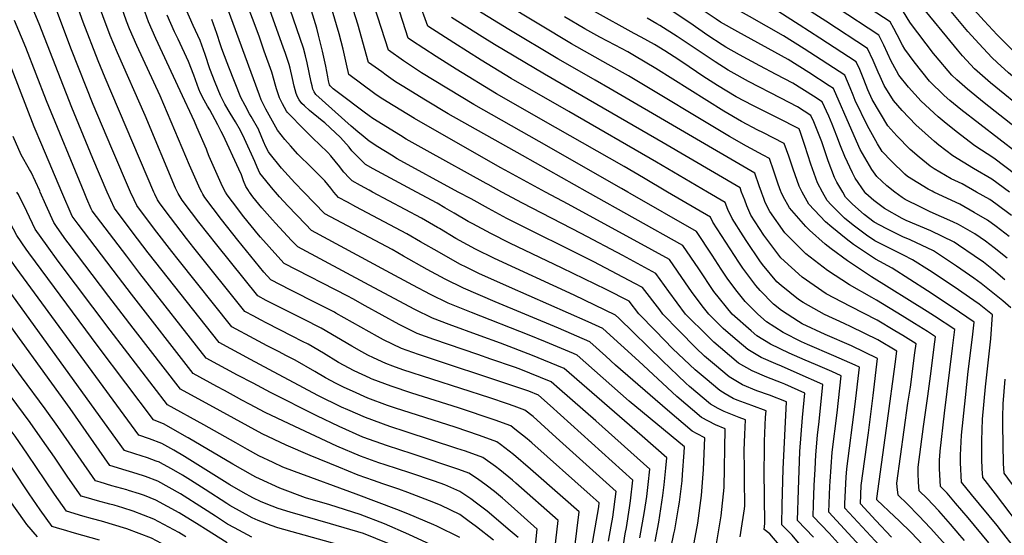
# Model space of a CAD drawing. Units: inches. Extents: x 2629984 to 2635253, y 1458824 to 1464127.
# Drawn here: x 2630650 to 2631284, y 1459779 to 1460111 of the extents above; entities that cross this region are included whole.
import ezdxf

# ---------------------------------------------------------------- set-up
doc = ezdxf.new("R2010")
doc.units = ezdxf.units.IN
doc.header["$MEASUREMENT"] = 0
doc.layers.add('tile_2909_17_contour_10ft', color=162, linetype='Continuous')

msp = doc.modelspace()

# ---------------------------------------------------------------- linework, layer by layer
at = {"layer": 'tile_2909_17_contour_10ft'}
for p, q in [((2631015.99, 1460000, 10770), (2630974.06, 1460023.52, 10770)), ((2630988.91, 1460000, 10760), (2630962.89, 1460014.07, 10760)), ((2630960.82, 1460000, 10750), (2630951.95, 1460004.83, 10750)), ((2630941.07, 1459995.63, 10740), (2630932.64, 1460000, 10740))]:
    msp.add_line(p, q, dxfattribs=at)
for points, elevation in [([(2631003.89, 1460051.74), (2630966.68, 1460073.17), (2630947.41, 1460084.98), (2630929.79, 1460096.15), (2630913.05, 1460106.81), (2630907.33, 1460122.59), (2630895.79, 1460154.62), (2630889.85, 1460170.55), (2630878.02, 1460199.47), (2630874.5, 1460208.42), (2630871.71, 1460215.68), (2630870.36, 1460219.9), (2630863.8, 1460240.44), (2630860.45, 1460251.92), (2630856.07, 1460265.6), (2630850.08, 1460281.68), (2630844.54, 1460299.46), (2630839.42, 1460317.52), (2630830.2, 1460353.35), (2630829.84, 1460354.52), (2630805.54, 1460363.73)], 10800), ([(2630995.36, 1460041.52), (2630957.25, 1460063.28), (2630931.24, 1460079.07), (2630918.37, 1460087.31), (2630902.66, 1460097.5), (2630900.46, 1460099.01), (2630893.23, 1460121.27), (2630883.57, 1460148.29), (2630860.46, 1460207.9), (2630856.07, 1460220.09), (2630855.32, 1460222.41), (2630851.23, 1460235.36), (2630829.16, 1460309.88), (2630819.21, 1460345.26), (2630802.39, 1460352.33)], 10790), ([(2630767.49, 1460000), (2630766.79, 1460001.44), (2630765.63, 1460003.83), (2630759.57, 1460017.22), (2630740.69, 1460061.9), (2630725.61, 1460094.44), (2630723.35, 1460099.62), (2630720.94, 1460105.16), (2630719.13, 1460109.92), (2630710.15, 1460135.48), (2630700.25, 1460165.88), (2630698.54, 1460171.78), (2630696.43, 1460179.31), (2630694.28, 1460188.73), (2630689.44, 1460204.61), (2630688.57, 1460207.33), (2630684.11, 1460221.15), (2630677.36, 1460221.95), (2630672.79, 1460222.23), (2630665.56, 1460222.94), (2630662.55, 1460223.32), (2630653.96, 1460224.67), (2630630.46, 1460231.27)], 10660), ([(2631293.63, 1460087.17), (2631282.1, 1460098.78), (2631279.8, 1460101.11), (2631271.43, 1460110.13), (2631264.8, 1460117.34), (2631261.11, 1460121.52), (2631252.92, 1460130.61), (2631250.84, 1460132.91), (2631240.91, 1460142.16), (2631238.58, 1460144.31), (2631224.94, 1460152.71), (2631205.33, 1460164.44), (2631196.85, 1460169.75), (2631180.29, 1460180.7), (2631157.48, 1460196.73), (2631150.8, 1460201.44), (2631140.04, 1460210.8), (2631138.16, 1460212.45)], 10970), ([(2630751.85, 1460000), (2630750.61, 1460002.51), (2630731.06, 1460049.36), (2630713.25, 1460089.52), (2630708.6, 1460100.78), (2630703.75, 1460113.55), (2630698.9, 1460127.18), (2630683.76, 1460172.37), (2630673.7, 1460202), (2630671.16, 1460209.35), (2630665.81, 1460209.82), (2630661.29, 1460210.18), (2630657.11, 1460210.43), (2630653.07, 1460210.78), (2630650.18, 1460211.05)], 10650), ([(2631379.04, 1460000), (2631373.02, 1460005.43), (2631340.05, 1460033.36), (2631302.79, 1460063.34), (2631291.08, 1460073.3), (2631287.02, 1460076.83), (2631279.6, 1460083.3), (2631276.35, 1460086.62), (2631268.03, 1460095.42), (2631260.9, 1460103.42), (2631248.91, 1460117.52), (2631236.74, 1460131.36), (2631232.24, 1460135.55), (2631224.53, 1460140.3), (2631218.4, 1460144.07), (2631213.36, 1460147.12), (2631189.98, 1460161.15), (2631187.39, 1460162.8), (2631159.28, 1460181.3), (2631137.3, 1460196.42), (2631129.48, 1460202.04), (2631129.47, 1460202.05)], 10960), ([(2630736.7, 1460000), (2630705.24, 1460073.5), (2630700.79, 1460084.45), (2630691.12, 1460109.29), (2630680.37, 1460139.52), (2630658.22, 1460197.56), (2630650.99, 1460197.91), (2630642.1, 1460198.35)], 10640), ([(2631360.74, 1460000), (2631348.47, 1460010.76), (2631324.42, 1460030.78), (2631299.73, 1460050.47), (2631275.36, 1460070.29), (2631265.14, 1460079.3), (2631257.47, 1460087.73), (2631254.14, 1460091.58), (2631247.4, 1460099.92), (2631225.5, 1460126.85), (2631221.03, 1460129.77), (2631211.61, 1460135.56), (2631183.27, 1460152.75), (2631137.33, 1460181.92), (2631129.8, 1460187.04), (2631121.69, 1460192.74)], 10950), ([(2631342.74, 1460000), (2631336.75, 1460005.19), (2631308.75, 1460027.95), (2631271.4, 1460057.37), (2631260.51, 1460066.19), (2631253.66, 1460072.31), (2631250.56, 1460075.27), (2631239.95, 1460087.66), (2631238.67, 1460089.24), (2631223.8, 1460108.68), (2631222.46, 1460111.16), (2631218.2, 1460118.24), (2631203.06, 1460128.14), (2631177.39, 1460143.85), (2631123.31, 1460177.34), (2631114.04, 1460183.58)], 10940), ([(2631324.41, 1460000), (2631321.12, 1460002.7), (2631293.1, 1460024.81), (2631256.31, 1460053.2), (2631249.33, 1460058.87), (2631245.67, 1460062.09), (2631236.12, 1460071.28), (2631226.23, 1460083.87), (2631220.15, 1460092), (2631218.72, 1460094.66), (2631215.23, 1460101.26), (2631213.15, 1460105.38), (2631210.9, 1460109.63), (2631185.1, 1460126.51), (2631117.88, 1460167.34), (2631106.94, 1460174.48), (2631106.62, 1460174.7)], 10930), ([(2630721.71, 1460000), (2630709.61, 1460027.99), (2630697.63, 1460056.43), (2630683.6, 1460091.5), (2630671.57, 1460123.84), (2630664.34, 1460141.42), (2630656.47, 1460157.87), (2630652.99, 1460164.61), (2630650.03, 1460172.21)], 10630), ([(2631306.14, 1460000), (2631305.73, 1460000.33), (2631291.67, 1460011.16), (2631277.58, 1460021.71), (2631265.37, 1460029.64), (2631253.31, 1460038.87), (2631245.47, 1460045.16), (2631241.74, 1460048.31), (2631230.67, 1460058.5), (2631222.54, 1460067.53), (2631216.48, 1460075.24), (2631214.79, 1460077.94), (2631211.48, 1460084.16), (2631206.8, 1460094.49), (2631203.59, 1460101.02), (2631176.65, 1460118.61), (2631167.03, 1460124.86), (2631157.96, 1460130.5), (2631135.5, 1460144.24), (2631122.16, 1460151.94), (2631112.54, 1460157.51), (2631101.53, 1460164.52), (2631099.38, 1460166.03)], 10920), ([(2631287.59, 1460000), (2631276.23, 1460008.31), (2631264.48, 1460015.06), (2631251.2, 1460023.22), (2631242.2, 1460030.24), (2631239.38, 1460032.56), (2631227.25, 1460043.18), (2631218.51, 1460052.48), (2631212.92, 1460058.99), (2631206.91, 1460068.65), (2631204.28, 1460074.34), (2631203, 1460077.14), (2631199.92, 1460084.59), (2631196.29, 1460092.41), (2631169.31, 1460109.96), (2631148.74, 1460123.2), (2631129.8, 1460134.7), (2631118.46, 1460141.11), (2631107.15, 1460147.58), (2631096.07, 1460154.47), (2631092.02, 1460157.23)], 10910), ([(2630706.69, 1460000), (2630697.4, 1460021.52), (2630683.81, 1460054.4), (2630662.88, 1460108.35), (2630655.6, 1460125.84), (2630647.75, 1460142.32)], 10620), ([(2630877.45, 1460000), (2630875.41, 1460001.09), (2630869.62, 1460004.24), (2630864.3, 1460007.18), (2630862.39, 1460009.12), (2630859.06, 1460012.81), (2630855.54, 1460017.18), (2630854.17, 1460018.88), (2630850.57, 1460023.23), (2630848.7, 1460025.35), (2630843.34, 1460030.56), (2630839.35, 1460034.4), (2630833.69, 1460040.08), (2630822.65, 1460051.27), (2630822.14, 1460052.08), (2630819.57, 1460056.79), (2630817.64, 1460060.64), (2630815.72, 1460066.54), (2630814.81, 1460069.41), (2630814.12, 1460071.76), (2630812.64, 1460077.11), (2630807.78, 1460090.79), (2630804.6, 1460099.64), (2630801.2, 1460108.89), (2630787.17, 1460146.17)], 10720), ([(2631266.35, 1460000), (2631257.08, 1460005.28), (2631250.14, 1460008.57), (2631239.21, 1460014.98), (2631236.57, 1460016.6), (2631229.5, 1460022.48), (2631223.77, 1460027.28), (2631215.08, 1460036.24), (2631209.35, 1460042.66), (2631199.3, 1460059.54), (2631196.36, 1460065.89), (2631193.89, 1460072.42), (2631191.21, 1460078.87), (2631188.98, 1460083.8), (2631165.51, 1460099), (2631152.28, 1460107.55), (2631139.07, 1460115.96), (2631128.06, 1460122.49), (2631123.8, 1460124.93), (2631106.04, 1460134.8), (2631100.98, 1460137.73), (2631094.93, 1460141.45), (2631090.59, 1460144.37), (2631084.68, 1460148.45)], 10900), ([(2630974.06, 1460023.52), (2630926.15, 1460050.39), (2630911.59, 1460059.04), (2630896.56, 1460068.28), (2630892.32, 1460071.03), (2630886.26, 1460075.24), (2630883.39, 1460077.3), (2630874.92, 1460083.46), (2630868.03, 1460108.07), (2630858.28, 1460138.83)], 10770), ([(2630984.68, 1460032.49), (2630942.69, 1460056.31), (2630909.06, 1460076.76), (2630897.41, 1460084.39), (2630887.69, 1460091.24), (2630871.4, 1460141.99)], 10780), ([(2631239.01, 1460000), (2631237.76, 1460000.6), (2631235.28, 1460001.84), (2631222.04, 1460010.02), (2631220.3, 1460011.46), (2631211.56, 1460019.96), (2631205.72, 1460026.1), (2631202.73, 1460030.96), (2631196.19, 1460042.61), (2631188.35, 1460058.86), (2631186.87, 1460062.28), (2631185.08, 1460067.1), (2631181.68, 1460075.19), (2631155.32, 1460092.18), (2631142.1, 1460100.63), (2631131.26, 1460106.89), (2631120.29, 1460113.12), (2631105.27, 1460121.35), (2631098.29, 1460125.37), (2631085.08, 1460134.24), (2631077.88, 1460139.2), (2631077.31, 1460139.62)], 10890), ([(2630905.74, 1460000), (2630877.98, 1460015.02), (2630873.02, 1460017.82), (2630871.18, 1460019.42), (2630867.47, 1460023.06), (2630864.23, 1460026.57), (2630862.33, 1460028.82), (2630856.86, 1460035.05), (2630850.28, 1460041.37), (2630846.71, 1460044.49), (2630845.03, 1460045.92), (2630836.97, 1460052.56), (2630833.67, 1460055.39), (2630831.84, 1460056.98), (2630830.21, 1460059.37), (2630829.19, 1460061.27), (2630828.32, 1460063.44), (2630827.02, 1460068.24), (2630826.02, 1460073.12), (2630824.49, 1460079.75), (2630823.79, 1460082.18), (2630821.42, 1460089.23), (2630820.03, 1460093.3), (2630805.02, 1460134.93)], 10730), ([(2630932.64, 1460000), (2630893.41, 1460021.39), (2630889.62, 1460023.63), (2630880.86, 1460029.04), (2630875.24, 1460032.77), (2630871.39, 1460035.92), (2630868.05, 1460038.7), (2630863.82, 1460042.32), (2630841.04, 1460062.69), (2630839.95, 1460064.41), (2630839.09, 1460066.26), (2630838.5, 1460068.32), (2630837.95, 1460070.75), (2630835.39, 1460083.15), (2630834.35, 1460087.74), (2630833.02, 1460092.59), (2630820.17, 1460130.29)], 10740), ([(2631213.74, 1460000), (2631208.56, 1460003.91), (2631202.2, 1460010.03), (2631198.89, 1460014.56), (2631191.39, 1460027.42), (2631186.16, 1460039.59), (2631174.38, 1460066.58), (2631171.56, 1460068.39), (2631158.34, 1460076.86), (2631145.13, 1460085.3), (2631112.66, 1460103.15), (2631101.64, 1460109.33), (2631098.67, 1460111.29), (2631072.36, 1460129.03), (2631069.92, 1460130.77)], 10880), ([(2630782.74, 1460000), (2630780.84, 1460003.52), (2630779.9, 1460005.52), (2630772.23, 1460022.84), (2630771.18, 1460025.69), (2630770.49, 1460027.69), (2630764.38, 1460041.79), (2630762.78, 1460045.4), (2630753.49, 1460065.08), (2630737.95, 1460098.8), (2630733.19, 1460109.5), (2630729.88, 1460118.49)], 10670), ([(2630814.93, 1460000), (2630813.48, 1460001.59), (2630804.96, 1460012.1), (2630803.22, 1460015.97), (2630801.62, 1460019.62), (2630795.08, 1460034.14), (2630792.35, 1460039.51), (2630789.16, 1460045.18), (2630785.83, 1460050.7), (2630782.45, 1460056.5), (2630779.76, 1460061.78), (2630779.54, 1460062.21), (2630776.16, 1460070.49), (2630772.78, 1460079.34), (2630769.71, 1460088.55), (2630766.49, 1460097.58), (2630761.96, 1460107.31), (2630757.34, 1460118.05)], 10690), ([(2630852.57, 1460000), (2630850.52, 1460002.4), (2630846.78, 1460007.17), (2630844.54, 1460009.43), (2630838.09, 1460015.85), (2630829.38, 1460024.33), (2630824.6, 1460029.63), (2630821.07, 1460033.89), (2630816.36, 1460039.89), (2630808.83, 1460053.38), (2630805.82, 1460059.32), (2630804.65, 1460062.3), (2630782.42, 1460123.08)], 10710), ([(2630962.89, 1460014.07), (2630959.58, 1460015.86), (2630904.5, 1460047.29), (2630886.84, 1460057.97), (2630882.41, 1460060.86), (2630879, 1460063.26), (2630862.15, 1460075.69), (2630860.75, 1460082.26), (2630858.51, 1460092), (2630855.92, 1460101.92), (2630851.41, 1460117.1)], 10760), ([(2631029.27, 1460082.12), (2631005.5, 1460095.41), (2630962.42, 1460121.34)], 10830), ([(2631194.54, 1460000), (2631188.17, 1460008.94), (2631186.51, 1460012.31), (2631181.55, 1460022.89), (2631178.75, 1460029.84), (2631176.5, 1460035.91), (2631173.43, 1460043.73), (2631171.26, 1460048.86), (2631167.07, 1460057.97), (2631161.35, 1460061.63), (2631148.15, 1460070.02), (2631137.42, 1460075.71), (2631126.78, 1460081.16), (2631113.7, 1460088.4), (2631104.99, 1460093.31), (2631102.7, 1460094.74), (2631093.46, 1460100.88), (2631081.84, 1460108.9), (2631070.45, 1460116.4), (2631062.32, 1460121.68)], 10870), ([(2630691.68, 1460000), (2630667.52, 1460058.69), (2630654.26, 1460092.97), (2630647.01, 1460110.54)], 10610), ([(2630798.12, 1460000), (2630797.53, 1460000.94), (2630795.98, 1460003.49), (2630794.39, 1460007.23), (2630793.07, 1460011), (2630791.45, 1460014.73), (2630781.31, 1460036.57), (2630780.09, 1460039.02), (2630777.84, 1460043.34), (2630772.66, 1460052.92), (2630771.26, 1460055.34), (2630769.05, 1460059.09), (2630766.63, 1460063.63), (2630765.65, 1460066.2), (2630764.6, 1460069.19), (2630762.38, 1460075.16), (2630759.07, 1460084.03), (2630752.25, 1460098.51), (2630750.02, 1460103.08), (2630745.33, 1460113.8)], 10680), ([(2630833.24, 1460000), (2630827.45, 1460006), (2630818.83, 1460015.31), (2630811, 1460025.22), (2630810.57, 1460025.77), (2630808.67, 1460029.11), (2630807.18, 1460032.54), (2630805.79, 1460036.15), (2630804.27, 1460039.85), (2630804.2, 1460039.99), (2630799.31, 1460048.58), (2630798.25, 1460050.42), (2630795.36, 1460055.6), (2630792.75, 1460060.76), (2630784.95, 1460080.42), (2630781.01, 1460090.54), (2630780.21, 1460092.8), (2630779.53, 1460094.77), (2630777.14, 1460102.11), (2630773.93, 1460111.17)], 10700), ([(2630951.95, 1460004.83), (2630950.59, 1460005.57), (2630912.56, 1460026.57), (2630899.21, 1460034.07), (2630895.43, 1460036.36), (2630886.08, 1460042.09), (2630881.6, 1460044.88), (2630877.75, 1460047.37), (2630875.41, 1460048.97), (2630872.04, 1460051.45), (2630856.38, 1460063.32), (2630852.17, 1460066.53), (2630850.23, 1460068.4), (2630849.75, 1460069.06), (2630849.16, 1460071.54), (2630848.66, 1460074.09), (2630847.3, 1460081.07), (2630845.23, 1460090.72), (2630842.71, 1460100.96), (2630841.55, 1460105.43), (2630838.09, 1460116.63)], 10750), ([(2631012.32, 1460061.83), (2630988.12, 1460075.8), (2630956.08, 1460095.09), (2630948.1, 1460100), (2630928.29, 1460112.35)], 10810), ([(2631020.83, 1460072.01), (2631006.29, 1460080.45), (2630996.86, 1460085.66), (2630965.15, 1460104.64), (2630945.36, 1460116.8)], 10820), ([(2631037.82, 1460092.35), (2631033.79, 1460094.52), (2631023.87, 1460099.73), (2631014.12, 1460105.14), (2631001.17, 1460112.82)], 10840), ([(2631046, 1460102.15), (2631020.42, 1460116.27)], 10850), ([(2631180.22, 1460000), (2631176.49, 1460006.44), (2631174.99, 1460009.35), (2631170.96, 1460019.99), (2631167.93, 1460029.19), (2631166.81, 1460032.22), (2631161.74, 1460045.23), (2631159.77, 1460049.36), (2631151.15, 1460054.82), (2631140.44, 1460060.44), (2631119.6, 1460071.1), (2631108.33, 1460077.33), (2631106.55, 1460078.38), (2631098.04, 1460083.75), (2631073.71, 1460100.18), (2631062.48, 1460107.31), (2631060.61, 1460108.38), (2631054.24, 1460112.01)], 10860), ([(2630677.47, 1460000), (2630664.47, 1460030.28), (2630659.52, 1460041.95), (2630635.67, 1460103.22)], 10600), ([(2631167.27, 1460000), (2631164.09, 1460005.99), (2631159.74, 1460017.88), (2631155.94, 1460029.87), (2631153.05, 1460038.3), (2631152.11, 1460040.61), (2631138.22, 1460047.68), (2631122.35, 1460055.67), (2631111.66, 1460061.39), (2631099.53, 1460068.54), (2631090.12, 1460074.58), (2631077.36, 1460083.36), (2631071.64, 1460087.13), (2631065.79, 1460090.86), (2631058.96, 1460094.88), (2631050.5, 1460099.67), (2631046, 1460102.15)], 10850), ([(2631154.22, 1460000), (2631152.15, 1460003.73), (2631148.25, 1460014.67), (2631145.54, 1460023.01), (2631142.61, 1460031.13), (2631128.78, 1460038.26), (2631125.66, 1460039.83), (2631114.99, 1460045.47), (2631103.73, 1460052.04), (2631059.82, 1460079.6), (2631046.11, 1460087.73), (2631041.84, 1460090.19), (2631037.82, 1460092.35)], 10840), ([(2631140.64, 1460000), (2631140.47, 1460000.42), (2631138.59, 1460005.03), (2631135.94, 1460013.43), (2631133.11, 1460021.66), (2631129.02, 1460023.77), (2631118.34, 1460029.43), (2631107.29, 1460035.8), (2631042.35, 1460074.81), (2631029.27, 1460082.12)], 10830), ([(2631127.92, 1460000), (2631126.55, 1460004.07), (2631123.62, 1460012.19), (2631030.51, 1460066.39), (2631020.83, 1460072.01)], 10820), ([(2631115.15, 1460000), (2631114.12, 1460002.71), (2631064.68, 1460031.6), (2631012.32, 1460061.83)], 10810), ([(2631093.1, 1460000), (2631060.34, 1460019.23), (2631003.89, 1460051.74)], 10800), ([(2631067.49, 1460000), (2631051.92, 1460009.15), (2631039.44, 1460016.36), (2630995.36, 1460041.52)], 10790), ([(2630663.45, 1460000), (2630663.13, 1460000.75), (2630657.68, 1460012.71), (2630656.53, 1460014.39), (2630651.12, 1460024.02), (2630646.15, 1460035.68)], 10590), ([(2631041.91, 1460000), (2631037.89, 1460002.3), (2630984.68, 1460032.49)], 10780), ([(2630661.62, 1459777.89), (2630654.83, 1459785.93), (2630653.27, 1459788.12), (2630643.87, 1459801.34), (2630636.13, 1459812.68), (2630627.56, 1459824.96), (2630622.54, 1459831.69), (2630615.84, 1459840.3), (2630612.03, 1459845.38), (2630609.21, 1459849.26), (2630604.45, 1459856.62), (2630587.68, 1459882.86), (2630582.43, 1459891.45), (2630578.15, 1459899.19), (2630574.59, 1459906.02), (2630560.54, 1459934.75), (2630553.05, 1459949.44), (2630549.75, 1459955.38), (2630544.49, 1459964.82), (2630537.13, 1459978.54), (2630532.03, 1459988.7), (2630530.04, 1459992.69), (2630526.68, 1460000)], 10490), ([(2630678.39, 1459782.44), (2630674.63, 1459783.55), (2630671.19, 1459784.62), (2630663.36, 1459795.42), (2630656.42, 1459805.62), (2630645.91, 1459821.52), (2630637.45, 1459833.9), (2630632.51, 1459840.64), (2630629.83, 1459844.24), (2630619.19, 1459858.21), (2630614.44, 1459864.79), (2630612.61, 1459867.44), (2630600.2, 1459886.91), (2630597.3, 1459891.68), (2630591.71, 1459901.65), (2630586.93, 1459910.3), (2630574.38, 1459934.53), (2630567.81, 1459946.97), (2630566.63, 1459948.54), (2630551.65, 1459975.53), (2630544.28, 1459989.25), (2630538.62, 1460000)], 10500), ([(2630697.22, 1459789.57), (2630691, 1459791.27), (2630680.5, 1459794.42), (2630672.72, 1459805.36), (2630655.28, 1459831.2), (2630647.24, 1459842.76), (2630639.61, 1459853.08), (2630631.85, 1459863.3), (2630624.22, 1459873.64), (2630618.1, 1459882.57), (2630616.02, 1459885.65), (2630607.14, 1459900.06), (2630604.1, 1459905.15), (2630592.42, 1459925.89), (2630588.3, 1459933.55), (2630579.2, 1459950.39), (2630573.09, 1459958.5), (2630565.58, 1459971.87), (2630561.16, 1459980.41), (2630558.43, 1459985.79), (2630551.79, 1459999.18), (2630550.88, 1460000)], 10510), ([(2630708.39, 1459799.01), (2630700.39, 1459801.15), (2630692.99, 1459803.29), (2630689.8, 1459804.22), (2630681.33, 1459816.4), (2630672.6, 1459829.25), (2630665.01, 1459840.2), (2630657.02, 1459851.6), (2630635.88, 1459879.63), (2630633.91, 1459882.39), (2630619.39, 1459903.69), (2630609.39, 1459920.31), (2630607.52, 1459923.47), (2630590.58, 1459953.81), (2630586.44, 1459958.62), (2630579.02, 1459967.65), (2630574.57, 1459975.83), (2630571.67, 1459981.26), (2630564.97, 1459994.92), (2630562.31, 1460000)], 10520), ([(2630719.23, 1459808.16), (2630709.64, 1459810.9), (2630702.04, 1459813.13), (2630699.11, 1459814.01), (2630674.82, 1459849.07), (2630666.77, 1459860.42), (2630651.34, 1459880.93), (2630643.85, 1459891.39), (2630629.27, 1459912.14), (2630622.72, 1459921.54), (2630621.31, 1459923.88), (2630611.49, 1459940.51), (2630601.97, 1459957.23), (2630600.18, 1459959.33), (2630594.57, 1459965.86), (2630592.49, 1459967.95), (2630586.88, 1459974.4), (2630584.97, 1459976.82), (2630578.76, 1459988.22), (2630577.1, 1459991.42), (2630573.3, 1460000)], 10530), ([(2630729.91, 1459817.19), (2630723.1, 1459819.35), (2630718.85, 1459820.59), (2630708.41, 1459823.81), (2630682.66, 1459860.61), (2630632.56, 1459929.73), (2630626.01, 1459939.14), (2630623.13, 1459944), (2630613.36, 1459960.65), (2630606, 1459969.29), (2630598.35, 1459977), (2630591.03, 1459986.18), (2630584.62, 1460000)], 10540), ([(2630740.29, 1459825.97), (2630738.19, 1459826.75), (2630732.48, 1459828.85), (2630724.41, 1459831.48), (2630717.72, 1459833.61), (2630640.65, 1459940.19), (2630635.77, 1459946.94), (2630633.19, 1459950.68), (2630629.25, 1459956.47), (2630624.74, 1459964.07), (2630620.32, 1459969.92), (2630617.84, 1459972.84), (2630612.66, 1459978.58), (2630609.93, 1459981.32), (2630604.95, 1459987.17), (2630602.73, 1459990.01), (2630598.26, 1459997.33), (2630596.99, 1460000)], 10550), ([(2630749.44, 1459833.7), (2630741.83, 1459838.09), (2630733.81, 1459841.1), (2630727.02, 1459843.41), (2630647.93, 1459951.22), (2630640.88, 1459961.19), (2630636.38, 1459967.82), (2630634.32, 1459971.74), (2630630.03, 1459977.65), (2630627.24, 1459981.44), (2630622.78, 1459986.4), (2630619.58, 1459990.11), (2630615.39, 1459995.1), (2630612.42, 1459999.68), (2630612.23, 1460000)], 10560), ([(2630758.83, 1459841.63), (2630757.86, 1459842.21), (2630743.19, 1459850.57), (2630736.32, 1459853.2), (2630700.72, 1459900.57), (2630656.08, 1459960.86), (2630654.41, 1459963.22), (2630648.32, 1459971.99), (2630641.75, 1459984.76), (2630634.72, 1459994.56), (2630630.05, 1460000)], 10570), ([(2630768.76, 1459850.02), (2630745.49, 1459863.03), (2630717.69, 1459899.08), (2630708.46, 1459911.11), (2630675.11, 1459955.53), (2630667.94, 1459965.28), (2630660.26, 1459976.15), (2630654.77, 1459987.53), (2630649.54, 1459998.42), (2630648.46, 1460000)], 10580), ([(2630779.38, 1459859), (2630753.78, 1459873.04), (2630723.36, 1459912.37), (2630716.2, 1459921.63), (2630707.76, 1459932.7), (2630681.47, 1459967.32), (2630680.06, 1459969.23), (2630674.38, 1459977.23), (2630672.2, 1459980.32), (2630667.03, 1459991.81), (2630663.45, 1460000)], 10590), ([(2630789.94, 1459867.92), (2630782.17, 1459872.1), (2630777.18, 1459874.82), (2630762.07, 1459883.06), (2630722.24, 1459934.24), (2630713.82, 1459945.24), (2630687.88, 1459979.21), (2630684.13, 1459984.48), (2630677.47, 1460000)], 10600), ([(2630800.55, 1459876.88), (2630790.49, 1459882.16), (2630770.36, 1459893.07), (2630727.61, 1459947.6), (2630719.2, 1459958.6), (2630696.88, 1459987.86), (2630696.3, 1459989.12), (2630693.5, 1459995.63), (2630691.68, 1460000)], 10610), ([(2630810.96, 1459885.69), (2630798.8, 1459892.2), (2630778.64, 1459903.08), (2630732.96, 1459960.92), (2630722.68, 1459974.44), (2630711.3, 1459989.57), (2630708.96, 1459994.74), (2630706.69, 1460000)], 10620), ([(2630821.73, 1459894.78), (2630817.34, 1459897.01), (2630809.59, 1459900.9), (2630801.26, 1459905.35), (2630786.93, 1459913.1), (2630752.32, 1459956.57), (2630748.21, 1459961.75), (2630737, 1459976.13), (2630725.72, 1459991.27), (2630723.87, 1459994.98), (2630721.71, 1460000)], 10630), ([(2630832.42, 1459903.82), (2630825.77, 1459907.23), (2630809.3, 1459915.51), (2630805.29, 1459917.66), (2630800.97, 1459920), (2630795.22, 1459923.11), (2630762.43, 1459964.12), (2630757.75, 1459970.05), (2630743.9, 1459988.13), (2630740.26, 1459992.99), (2630739.07, 1459994.93), (2630737.31, 1459998.55), (2630736.7, 1460000)], 10640), ([(2630843.17, 1459912.9), (2630834.24, 1459917.48), (2630823.98, 1459922.68), (2630809.02, 1459930.15), (2630803.51, 1459933.12), (2630777.22, 1459965.97), (2630765.62, 1459980.6), (2630760.82, 1459986.89), (2630754.88, 1459994.71), (2630752.35, 1459999.01), (2630751.85, 1460000)], 10650), ([(2630853.93, 1459922), (2630852.95, 1459922.55), (2630847.43, 1459925.41), (2630842.76, 1459927.82), (2630824.45, 1459937.01), (2630811.95, 1459943.36), (2630807.54, 1459948.38), (2630790.82, 1459969.09), (2630780.21, 1459982.32), (2630769.39, 1459996.43), (2630768.19, 1459998.63), (2630767.49, 1460000)], 10660), ([(2630864.73, 1459931.12), (2630861.63, 1459932.83), (2630820.67, 1459954), (2630816.47, 1459958.55), (2630805.36, 1459970.94), (2630804.04, 1459972.46), (2630794.68, 1459984.03), (2630787.25, 1459993.64), (2630783.8, 1459998.13), (2630782.74, 1460000)], 10670), ([(2630875.33, 1459940.08), (2630829.4, 1459964.63), (2630825.38, 1459968.87), (2630815.03, 1459979.88), (2630813.06, 1459982.01), (2630806.24, 1459989.82), (2630800.46, 1459996.96), (2630798.24, 1459999.83), (2630798.12, 1460000)], 10680), ([(2630886.25, 1459949.31), (2630838.12, 1459975.27), (2630834.28, 1459979.27), (2630823.01, 1459991), (2630817.48, 1459996.84), (2630814.93, 1460000)], 10690), ([(2630897.41, 1459958.74), (2630890.03, 1459962.95), (2630846.85, 1459985.91), (2630833.24, 1460000)], 10700), ([(2630908.35, 1459967.99), (2630899.54, 1459973.03), (2630866.76, 1459990.53), (2630861.27, 1459993.47), (2630855.57, 1459996.54), (2630852.57, 1460000)], 10710), ([(2630919.3, 1459977.24), (2630909.05, 1459983.1), (2630877.45, 1460000)], 10720), ([(2630930.07, 1459986.34), (2630924.08, 1459989.89), (2630919.05, 1459992.8), (2630905.74, 1460000)], 10730), ([(2631161.49, 1459777.78), (2631151.14, 1459788.44), (2631151.74, 1459808.22), (2631152.68, 1459832.81), (2631154.25, 1459854.75), (2631155.84, 1459870.48), (2631143.03, 1459876.26), (2631140.92, 1459877.09), (2631131.31, 1459880.83), (2631121.84, 1459884.76), (2631113.14, 1459889.83), (2631101.54, 1459899.67), (2631097.33, 1459903.29), (2631089.86, 1459910.54), (2631082.39, 1459918.01), (2631079.1, 1459921.41), (2631068.18, 1459935.94), (2631060.01, 1459947.59), (2631038.59, 1459959.01), (2631011.87, 1459973.24), (2630974.13, 1459992.76), (2630960.82, 1460000)], 10750), ([(2631181.2, 1459769.6), (2631171.48, 1459780.42), (2631161.26, 1459791.11), (2631161.51, 1459798.88), (2631161.96, 1459810.92), (2631162.42, 1459821.57), (2631163.03, 1459830.84), (2631163.97, 1459843.53), (2631165.08, 1459852.32), (2631167.55, 1459876.05), (2631150.98, 1459883.41), (2631140.87, 1459887.87), (2631137.12, 1459889.35), (2631127.76, 1459893.44), (2631119.05, 1459898.5), (2631112.22, 1459904.37), (2631105.08, 1459910.52), (2631103.32, 1459912.07), (2631093.97, 1459921.39), (2631089.72, 1459926.6), (2631082.79, 1459935.93), (2631079.11, 1459941.49), (2631068.7, 1459956.58), (2631057.34, 1459962.8), (2631003.53, 1459992.09), (2630988.91, 1460000)], 10760), ([(2631191.24, 1459772.25), (2631171.38, 1459793.78), (2631172.03, 1459810.49), (2631172.17, 1459813.62), (2631173.46, 1459832.58), (2631176.66, 1459857.83), (2631179.25, 1459881.62), (2631173.15, 1459884.33), (2631162.63, 1459888.95), (2631155.96, 1459891.74), (2631145.84, 1459896.2), (2631133.66, 1459902.1), (2631125.04, 1459907.28), (2631121.3, 1459910.5), (2631108.96, 1459921.37), (2631097.16, 1459935.91), (2631087.57, 1459950.43), (2631077.38, 1459965.57), (2631015.99, 1460000)], 10770), ([(2631206.62, 1459769.29), (2631181.51, 1459796.46), (2631181.62, 1459799.42), (2631182.42, 1459816.33), (2631182.8, 1459821.81), (2631188.23, 1459863.34), (2631190.96, 1459887.19), (2631188.18, 1459888.53), (2631174.53, 1459894.61), (2631157.51, 1459901.75), (2631153.76, 1459903.52), (2631141.91, 1459909.56), (2631131.25, 1459916.38), (2631125.66, 1459921.35), (2631117.49, 1459929.47), (2631112.25, 1459935.89), (2631106.34, 1459943.8), (2631101.98, 1459950.42), (2631096.28, 1459959.25), (2631086.07, 1459974.56), (2631043.31, 1459999.12), (2631041.91, 1460000)], 10780), ([(2631211.56, 1459777.83), (2631201.63, 1459788.39), (2631191.63, 1459799.13), (2631192.2, 1459810.95), (2631196.85, 1459844.88), (2631199.9, 1459868.89), (2631202.66, 1459892.76), (2631186, 1459900.85), (2631168.86, 1459908.22), (2631154.24, 1459915.19), (2631151.69, 1459916.63), (2631140.93, 1459923.71), (2631135.66, 1459927.86), (2631127.04, 1459936.51), (2631124.29, 1459939.77), (2631115.9, 1459951), (2631113.41, 1459954.77), (2631096.57, 1459980.55), (2631095.12, 1459983.76), (2631067.49, 1460000)], 10790), ([(2631231.76, 1459772.76), (2631224.28, 1459780.69), (2631216.64, 1459788.27), (2631213.57, 1459791.13), (2631202.21, 1459801.83), (2631202.11, 1459802.72), (2631209.13, 1459852.7), (2631213.99, 1459889.24), (2631215.08, 1459897.48), (2631202.81, 1459904.84), (2631185.64, 1459913.28), (2631181.2, 1459915.3), (2631168.48, 1459921.17), (2631154.77, 1459928.91), (2631151.88, 1459930.88), (2631140.67, 1459939.7), (2631137.91, 1459942.17), (2631128.52, 1459953.38), (2631126.8, 1459955.69), (2631118.55, 1459968.1), (2631116.11, 1459971.88), (2631109.02, 1459982.9), (2631106.37, 1459988.75), (2631104.62, 1459993.24), (2631093.1, 1460000)], 10800), ([(2631246.57, 1459772.58), (2631236.86, 1459783.63), (2631229.37, 1459791.53), (2631221.72, 1459799.1), (2631215.87, 1459804.69), (2631215.3, 1459810.25), (2631215.2, 1459812.49), (2631222.26, 1459864.06), (2631223.87, 1459874.26), (2631226.79, 1459896.34), (2631227.53, 1459902.15), (2631218.87, 1459907.52), (2631213.85, 1459910.54), (2631202.44, 1459917.41), (2631185.26, 1459926.24), (2631179.81, 1459929.09), (2631169.64, 1459934.51), (2631154.12, 1459945.07), (2631140.33, 1459957.53), (2631130.74, 1459970.39), (2631129.41, 1459972.27), (2631121.09, 1459985.17), (2631118.45, 1459991.03), (2631117.17, 1459994.71), (2631115.15, 1460000)], 10810), ([(2631258.57, 1459775.6), (2631255.7, 1459779.04), (2631249.57, 1459786.13), (2631242.09, 1459794.76), (2631234.57, 1459802.58), (2631229.52, 1459807.55), (2631229.13, 1459813.15), (2631228.88, 1459818.78), (2631228.92, 1459822.73), (2631232.2, 1459848.99), (2631235.07, 1459868.56), (2631236.75, 1459881.36), (2631239.58, 1459903.43), (2631239.98, 1459906.83), (2631234.93, 1459910.08), (2631226.55, 1459915.31), (2631218.49, 1459920.27), (2631202.06, 1459930.34), (2631198.9, 1459931.98), (2631184.7, 1459940.17), (2631170.54, 1459949.38), (2631156.49, 1459960.09), (2631147.87, 1459968.69), (2631142.9, 1459973.78), (2631133.25, 1459987.46), (2631130.4, 1459993.28), (2631129.38, 1459995.84), (2631128.18, 1459999.22), (2631127.92, 1460000)], 10820), ([(2631274.33, 1459774.01), (2631260.96, 1459790.22), (2631252.85, 1459799.74), (2631247.41, 1459806.07), (2631243.18, 1459810.4), (2631242.66, 1459821.66), (2631242.58, 1459827.33), (2631242.9, 1459833.01), (2631242.91, 1459833.18), (2631245.76, 1459857.68), (2631251.02, 1459899.46), (2631252.43, 1459911.51), (2631239.29, 1459920.1), (2631234.55, 1459923.14), (2631198.78, 1459945.47), (2631183.3, 1459955.73), (2631172.77, 1459963.5), (2631168.96, 1459966.43), (2631158.9, 1459975.4), (2631156.48, 1459977.83), (2631146.02, 1459989.87), (2631141.8, 1459997.2), (2631140.64, 1460000)], 10830), ([(2631290.82, 1459770.91), (2631282.57, 1459781.63), (2631279.67, 1459785.36), (2631263.18, 1459805.31), (2631256.84, 1459813.26), (2631256.15, 1459825.56), (2631256.04, 1459830.53), (2631256.75, 1459843.51), (2631259.27, 1459867.77), (2631261.12, 1459884.44), (2631263.85, 1459906.54), (2631264.88, 1459916.18), (2631250.8, 1459925.83), (2631234.76, 1459936.31), (2631212.03, 1459950.89), (2631201.29, 1459956.68), (2631187.28, 1459966.19), (2631182.41, 1459969.82), (2631173.23, 1459977.31), (2631169.2, 1459980.78), (2631158.53, 1459992.22), (2631154.22, 1460000)], 10840), ([(2631298.14, 1459779.99), (2631278.65, 1459805.74), (2631270.5, 1459816.11), (2631270.14, 1459821.72), (2631269.77, 1459827.93), (2631269.85, 1459839.94), (2631270.34, 1459853.66), (2631272.21, 1459874.59), (2631275.54, 1459905.48), (2631276.76, 1459920.82), (2631268.1, 1459927.81), (2631264.63, 1459930.21), (2631252.11, 1459938.85), (2631236.08, 1459949.4), (2631225.23, 1459956.41), (2631219.29, 1459959.27), (2631200.94, 1459968.6), (2631195.56, 1459972.29), (2631186.92, 1459978.56), (2631181.36, 1459983.07), (2631172.81, 1459991.75), (2631170.23, 1459994.43), (2631167.27, 1460000)], 10850), ([(2631288.52, 1459925.45), (2631283.26, 1459929.91), (2631269.44, 1459941.16), (2631264.7, 1459944.47), (2631253.47, 1459952.28), (2631238.64, 1459962.02), (2631223.59, 1459969.27), (2631218.93, 1459971.23), (2631208.27, 1459976.41), (2631200.58, 1459980.67), (2631193.99, 1459985.45), (2631186.52, 1459992.23), (2631182.14, 1459996.68), (2631180.22, 1460000)], 10860), ([(2631284.64, 1459943.55), (2631277.32, 1459949.57), (2631270.82, 1459954.75), (2631265, 1459958.82), (2631254.84, 1459965.84), (2631252.09, 1459967.65), (2631236.9, 1459974.96), (2631221.04, 1459981.75), (2631218.59, 1459982.94), (2631207.15, 1459989.48), (2631200.18, 1459994.56), (2631195.16, 1459999.13), (2631194.54, 1460000)], 10870), ([(2631286.04, 1459957.5), (2631277.87, 1459964.05), (2631272.19, 1459968.4), (2631265.29, 1459973.17), (2631254.85, 1459979.01), (2631251.18, 1459980.81), (2631236.54, 1459987.28), (2631230.46, 1459990.18), (2631220.52, 1459995.16), (2631218.49, 1459996.41), (2631213.74, 1460000)], 10880), ([(2631287.51, 1459971.38), (2631279.03, 1459977.89), (2631273.56, 1459981.89), (2631264.92, 1459986.91), (2631255.75, 1459992.12), (2631250.46, 1459994.54), (2631239.01, 1460000)], 10890), ([(2631289.01, 1459984.83), (2631278.78, 1459992.31), (2631274.9, 1459995.14), (2631266.35, 1460000)], 10900), ([(2631178.58, 1459741.81), (2631147.64, 1459779.01), (2631141.02, 1459785.76), (2631141.26, 1459798.5), (2631141.8, 1459821.62), (2631144.02, 1459864.89), (2631133.14, 1459869.11), (2631124.99, 1459872.01), (2631115.75, 1459875.84), (2631107.1, 1459880.98), (2631097.74, 1459888.83), (2631091.26, 1459894.39), (2631085.76, 1459899.7), (2631074.83, 1459910.56), (2631064.41, 1459921.43), (2631062.38, 1459924.17), (2631051.32, 1459938.6), (2631046.48, 1459941.16), (2631019.97, 1459954.93), (2630964.04, 1459982.97), (2630952.22, 1459989.32), (2630941.07, 1459995.63)], 10740), ([(2631168.08, 1459738.96), (2631133.26, 1459779.84), (2631129.59, 1459782.6), (2631130.2, 1459786.61), (2631129.77, 1459820.36), (2631129.81, 1459832.84), (2631129.9, 1459839.53), (2631130.63, 1459855.06), (2631130.87, 1459859.08), (2631121.64, 1459862.57), (2631112.35, 1459866.04), (2631109.79, 1459867.1), (2631104.45, 1459870.12), (2631101.07, 1459872.13), (2631091.58, 1459880.07), (2631085.19, 1459885.49), (2631070.9, 1459899.1), (2631059.64, 1459910.58), (2631049.01, 1459921.45), (2631042.64, 1459929.61), (2631027.83, 1459937.15), (2630999.53, 1459951.06), (2630965.99, 1459967.03), (2630953.63, 1459973.25), (2630941.99, 1459979.41), (2630939, 1459981.05), (2630930.07, 1459986.34)], 10730), ([(2631114.26, 1459778), (2631114.73, 1459780.78), (2631117.05, 1459795.89), (2631117.26, 1459797.95), (2631116.92, 1459814.68), (2631116.9, 1459821.21), (2631116.88, 1459833.78), (2631117.29, 1459843.8), (2631117.72, 1459853.26), (2631113.57, 1459854.82), (2631104.01, 1459858.63), (2631100.06, 1459860.61), (2631095.11, 1459863.4), (2631081.55, 1459874.84), (2631079.27, 1459876.8), (2631074.02, 1459881.75), (2631064.1, 1459891.2), (2631036.03, 1459918.78), (2631033.99, 1459920.66), (2631007.28, 1459933.52), (2630955.92, 1459957.27), (2630943.74, 1459963.28), (2630938.63, 1459965.96), (2630931.17, 1459970.15), (2630920.61, 1459976.49), (2630919.3, 1459977.24)], 10720), ([(2631098.93, 1459773.4), (2631101.99, 1459791.38), (2631103.86, 1459809.69), (2631104.57, 1459847.45), (2631098.22, 1459850.14), (2631089.22, 1459854.77), (2631073.5, 1459868.35), (2631049.05, 1459890.97), (2631025.71, 1459912.08), (2631016.25, 1459916.41), (2630965.67, 1459938.66), (2630945.97, 1459947.61), (2630938.28, 1459951.33), (2630933.74, 1459953.58), (2630920.51, 1459961.04), (2630908.35, 1459967.99)], 10710), ([(2631084.58, 1459774.08), (2631086.95, 1459786.86), (2631089.34, 1459804.63), (2631090.62, 1459821.3), (2631091.42, 1459841.64), (2631086.55, 1459844.26), (2631083.24, 1459845.99), (2631067.43, 1459859.45), (2631034.02, 1459888.43), (2631027.7, 1459894.2), (2631017.43, 1459903.5), (2630997.21, 1459912.25), (2630956.4, 1459929.28), (2630936.05, 1459937.99), (2630924.26, 1459943.8), (2630912.68, 1459950.01), (2630897.41, 1459958.74)], 10700), ([(2631068.27, 1459764.2), (2631071.57, 1459779.81), (2631072.05, 1459782.39), (2631074.55, 1459796.59), (2631075.06, 1459800.35), (2631076.81, 1459814), (2631077.13, 1459818.03), (2631078.13, 1459832.24), (2631078.28, 1459835.83), (2631042.8, 1459865.26), (2631009.15, 1459894.91), (2631006.8, 1459895.93), (2630988.8, 1459903.5), (2630978.35, 1459907.77), (2630941.17, 1459922.43), (2630926.15, 1459928.39), (2630914.7, 1459934), (2630903.33, 1459940.09), (2630886.25, 1459949.31)], 10690), ([(2631059.43, 1459774.89), (2631061.77, 1459787.44), (2631064.42, 1459804.59), (2631065.28, 1459811.45), (2631066.39, 1459822.25), (2631066.92, 1459828.88), (2631051.14, 1459842.72), (2631000.87, 1459886.33), (2630987.74, 1459891.79), (2630980.38, 1459894.78), (2630959.81, 1459902.75), (2630946.87, 1459907.36), (2630926.92, 1459914.66), (2630916.16, 1459918.7), (2630904.75, 1459924.36), (2630875.33, 1459940.08)], 10680), ([(2631049.68, 1459777.39), (2631052.66, 1459794.29), (2631054.11, 1459804), (2631055.02, 1459811.66), (2631056.06, 1459821.62), (2631021.34, 1459852.7), (2630997.89, 1459873.13), (2630992.59, 1459877.74), (2630971.97, 1459886.06), (2630968.92, 1459887.24), (2630953.7, 1459892.44), (2630945.19, 1459895.3), (2630917.01, 1459905.05), (2630906.12, 1459908.96), (2630894.67, 1459914.58), (2630872.7, 1459926.71), (2630864.73, 1459931.12)], 10670), ([(2631038.34, 1459768.57), (2631040.19, 1459779.96), (2631040.92, 1459783.98), (2631043.03, 1459796.59), (2631043.62, 1459801.09), (2631045.19, 1459814.36), (2630991.89, 1459862.56), (2630984.31, 1459869.16), (2630978.07, 1459871.66), (2630969.14, 1459874.74), (2630906.99, 1459895.32), (2630896.08, 1459899.22), (2630884.56, 1459904.77), (2630880.65, 1459906.86), (2630853.93, 1459922)], 10660), ([(2631029.48, 1459775.24), (2631031.18, 1459784.87), (2631032.17, 1459790.56), (2631034.33, 1459807.1), (2630995.68, 1459842.01), (2630980.81, 1459855.34), (2630975.56, 1459859.56), (2630968.65, 1459862.06), (2630964.42, 1459863.56), (2630953.11, 1459867.36), (2630896.97, 1459885.6), (2630890.53, 1459887.9), (2630886.11, 1459889.55), (2630878.02, 1459893.26), (2630874.45, 1459894.96), (2630870.64, 1459897.01), (2630864.06, 1459900.64), (2630854.27, 1459906.46), (2630844.45, 1459912.24), (2630843.17, 1459912.9)], 10650), ([(2631017.88, 1459766.62), (2631023.14, 1459797.35), (2631023.46, 1459799.84), (2631017.65, 1459805.08), (2630979.97, 1459838.53), (2630977.08, 1459841.04), (2630969.17, 1459847.39), (2630966.56, 1459849.39), (2630956.37, 1459853.01), (2630932.75, 1459860.95), (2630902.8, 1459870.54), (2630889.4, 1459875.01), (2630877.26, 1459879.56), (2630876.21, 1459879.95), (2630875.86, 1459880.11), (2630865.68, 1459884.92), (2630855.48, 1459890.24), (2630845.8, 1459896.2), (2630835.99, 1459901.99), (2630832.42, 1459903.82)], 10640), ([(2631007.45, 1459769.68), (2631010.47, 1459794.02), (2630999.99, 1459803.26), (2630979.12, 1459821.58), (2630968.34, 1459830.94), (2630959.93, 1459837.4), (2630957.55, 1459839.23), (2630946.37, 1459843.18), (2630930.68, 1459848.5), (2630892.17, 1459860.79), (2630887.16, 1459862.56), (2630874.44, 1459867.31), (2630864.62, 1459871.67), (2630859.11, 1459874.12), (2630853.95, 1459876.7), (2630847.29, 1459880.32), (2630840.23, 1459884.44), (2630827.58, 1459891.8), (2630822.49, 1459894.39), (2630821.73, 1459894.78)], 10630), ([(2630994.24, 1459764.26), (2630997.03, 1459788.5), (2630969.69, 1459812.46), (2630967.51, 1459814.34), (2630959.45, 1459821.14), (2630956.71, 1459823.24), (2630948.55, 1459829.06), (2630937.38, 1459833.02), (2630931.8, 1459834.93), (2630899.15, 1459845.48), (2630888.69, 1459849.04), (2630872.87, 1459854.7), (2630861.53, 1459859.66), (2630857.54, 1459861.45), (2630842.31, 1459869.03), (2630833.07, 1459873.84), (2630810.96, 1459885.69)], 10620), ([(2630982.48, 1459772.32), (2630983.58, 1459782.99), (2630966.69, 1459797.88), (2630961.09, 1459802.76), (2630955.91, 1459807.12), (2630950.69, 1459811.24), (2630945.07, 1459815.25), (2630939.54, 1459818.9), (2630932.94, 1459821.25), (2630903.02, 1459831.46), (2630887.15, 1459836.66), (2630871.32, 1459842.2), (2630855.99, 1459848.91), (2630841.65, 1459855.86), (2630811.86, 1459870.94), (2630800.55, 1459876.88)], 10610), ([(2631292, 1459808.54), (2631284.15, 1459818.97), (2631283.8, 1459825.28), (2631283.25, 1459849.94), (2631283.39, 1459855.04), (2631283.64, 1459863.59), (2631284.89, 1459879.43)], 10860), ([(2630971.18, 1459777.56), (2630966.2, 1459781.92), (2630951.32, 1459794.4), (2630944.52, 1459799.74), (2630940.71, 1459802.5), (2630933.67, 1459807.19), (2630924.07, 1459811.4), (2630917.36, 1459813.88), (2630901.5, 1459819.18), (2630885.62, 1459824.3), (2630881.63, 1459825.69), (2630869.79, 1459829.87), (2630854.44, 1459836.44), (2630823.8, 1459850.74), (2630808.37, 1459858.1), (2630798.22, 1459863.49), (2630793.39, 1459866.06), (2630789.94, 1459867.92)], 10600), ([(2630955.34, 1459775.88), (2630944.5, 1459784.42), (2630938.89, 1459788.58), (2630933.65, 1459792.37), (2630921.63, 1459798.1), (2630916.96, 1459800.17), (2630900.26, 1459806.55), (2630894.41, 1459808.68), (2630884.09, 1459812.03), (2630878.02, 1459814.15), (2630868.27, 1459817.62), (2630855.86, 1459822.73), (2630837.36, 1459830.37), (2630821.96, 1459836.92), (2630806.37, 1459844.19), (2630779.38, 1459859)], 10590), ([(2630933.63, 1459777.53), (2630918.84, 1459784.76), (2630916.94, 1459785.68), (2630900.24, 1459792.74), (2630893.15, 1459795.49), (2630866.99, 1459805.38), (2630827.2, 1459819.96), (2630819.79, 1459822.91), (2630813.43, 1459825.88), (2630804.35, 1459830.19), (2630796.98, 1459834.26), (2630789.42, 1459838.47), (2630768.76, 1459850.02)], 10580), ([(2630917.97, 1459771.61), (2630900.89, 1459779.55), (2630885.1, 1459786.29), (2630869.43, 1459792.42), (2630850.05, 1459798.66), (2630834.22, 1459803.17), (2630817.83, 1459809.26), (2630804.71, 1459815.26), (2630802.36, 1459816.36), (2630800.41, 1459817.41), (2630787.44, 1459824.71), (2630758.83, 1459841.63)], 10570), ([(2630887.46, 1459773.75), (2630871.76, 1459780.06), (2630850.32, 1459786.42), (2630824.33, 1459793.75), (2630816.64, 1459796.2), (2630812.87, 1459797.61), (2630805.82, 1459800.57), (2630800.45, 1459803.08), (2630794.23, 1459806.45), (2630785.67, 1459811.43), (2630756.49, 1459829.63), (2630749.44, 1459833.7)], 10560), ([(2630855.86, 1459772.83), (2630816.45, 1459783.85), (2630812.24, 1459785.28), (2630803.91, 1459788.39), (2630799.86, 1459790.1), (2630785.63, 1459798.16), (2630783.6, 1459799.38), (2630769.76, 1459808.33), (2630760.3, 1459814.42), (2630755.2, 1459817.69), (2630748.06, 1459821.69), (2630740.51, 1459825.88), (2630740.29, 1459825.97)], 10550), ([(2630799.67, 1459777.7), (2630788.57, 1459783.69), (2630784.16, 1459786.22), (2630776.26, 1459791.31), (2630768.68, 1459796.25), (2630753.89, 1459805.67), (2630739.2, 1459813.8), (2630731.17, 1459816.79), (2630729.91, 1459817.19)], 10540), ([(2630783.97, 1459774.11), (2630769.86, 1459782.94), (2630765.88, 1459785.46), (2630753, 1459793.35), (2630737.87, 1459801.53), (2630730.55, 1459804.5), (2630727.32, 1459805.58), (2630720.26, 1459807.87), (2630719.23, 1459808.16)], 10530), ([(2630757.16, 1459777.96), (2630752.66, 1459780.65), (2630736.54, 1459789.28), (2630723.25, 1459794.38), (2630716.72, 1459796.59), (2630711.14, 1459798.27), (2630708.39, 1459799.01)], 10520), ([(2630929.76, 1459509.37), (2630924.56, 1459519.09), (2630906.59, 1459553.21), (2630904.37, 1459566.13), (2630902.59, 1459578.95), (2630899.15, 1459604.36), (2630895.72, 1459625.37), (2630890.59, 1459654.78), (2630885.26, 1459674.86), (2630871.82, 1459718.54), (2630869.35, 1459724.11), (2630853.21, 1459728.22), (2630836.37, 1459731.83), (2630821.29, 1459735.29), (2630803.19, 1459740.7), (2630799.11, 1459742.05), (2630783.41, 1459749.68), (2630780.12, 1459751.54), (2630767.35, 1459758.89), (2630751.33, 1459768.44), (2630735.22, 1459777.13), (2630719.17, 1459783.14), (2630703, 1459788), (2630697.22, 1459789.57)], 10510), ([(2630701.67, 1459775.79), (2630685.47, 1459780.36), (2630678.39, 1459782.44)], 10500)]:
    msp.add_lwpolyline(points, dxfattribs=dict(at, elevation=elevation))

doc.saveas('drawing.dxf')
